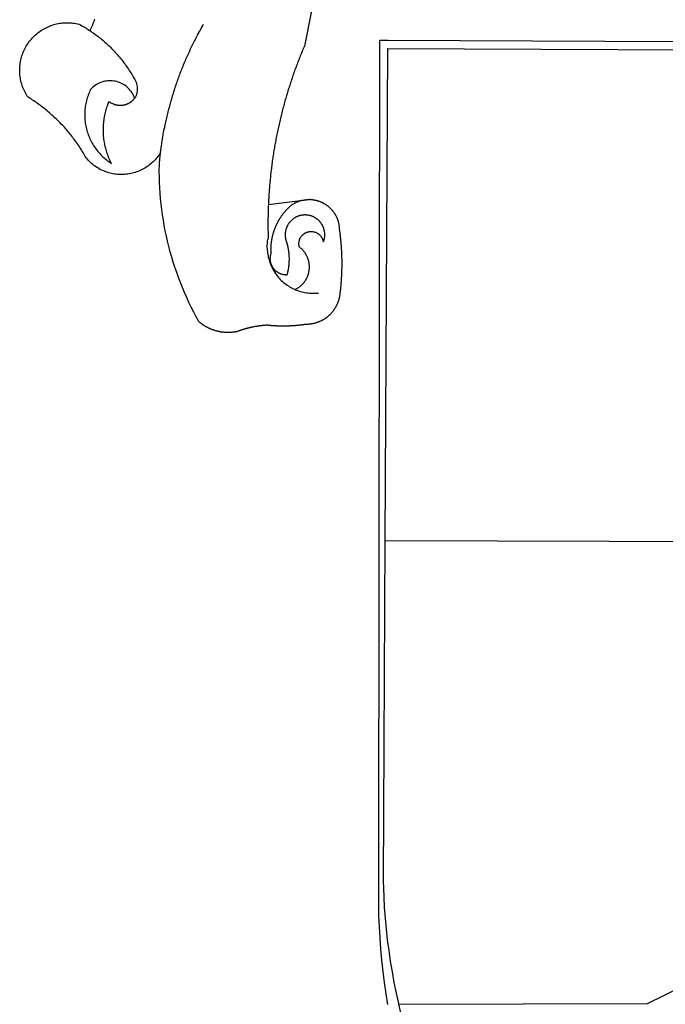
# Model space of a CAD drawing. Units: millimetres. Extents: x 134 to 612, y -291 to 4.
# Drawn here: x 461 to 466, y -233 to -225 of the extents above; entities that cross this region are included whole.
import ezdxf

# ---------------------------------------------------------------- set-up
doc = ezdxf.new("R2010")
doc.units = ezdxf.units.MM
doc.layers.add('BRAZAO', color=7, linetype='Continuous')

# ---------------------------------------------------------------- blocks, each defined once
blk = doc.blocks.new('Logo_Prefeitura')
at = {"layer": 'BRAZAO'}
for points in [[(-498.53, 256.9), (-514.83, 175.19), (-515.26, 174.18), (-515.69, 173.17), (-516.11, 172.15), (-516.53, 171.14), (-516.95, 170.12), (-517.36, 169.1), (-517.78, 168.08), (-518.18, 167.06), (-518.59, 166.04), (-518.99, 165.02), (-519.38, 163.99), (-519.78, 162.96), (-520.17, 161.94), (-520.55, 160.91), (-520.93, 159.88), (-521.31, 158.85), (-521.69, 157.81), (-522.06, 156.78), (-522.43, 155.74), (-522.8, 154.71), (-523.16, 153.67), (-523.52, 152.63), (-523.88, 151.59), (-524.23, 150.55), (-524.58, 149.51), (-524.92, 148.46), (-525.27, 147.42), (-525.6, 146.37), (-525.94, 145.33), (-526.27, 144.28), (-526.6, 143.23), (-526.92, 142.18), (-527.24, 141.13), (-527.56, 140.08), (-527.88, 139.02), (-528.19, 137.97), (-528.49, 136.91), (-528.8, 135.86), (-529.1, 134.8), (-529.39, 133.74), (-529.69, 132.68), (-529.98, 131.62), (-530.26, 130.56), (-530.55, 129.5), (-530.82, 128.44), (-531.1, 127.37), (-531.37, 126.31), (-531.64, 125.24), (-531.91, 124.17), (-532.17, 123.11), (-532.43, 122.04), (-532.68, 120.97), (-532.93, 119.9), (-533.18, 118.83), (-533.42, 117.76), (-533.66, 116.68), (-533.9, 115.61), (-534.13, 114.54), (-534.36, 113.46), (-534.59, 112.38), (-534.81, 111.31), (-535.03, 110.23), (-535.24, 109.15), (-535.46, 108.08), (-535.66, 107), (-535.87, 105.92), (-536.07, 104.83), (-536.27, 103.75), (-536.46, 102.67), (-536.65, 101.59), (-536.84, 100.51), (-537.02, 99.42), (-537.2, 98.34), (-537.38, 97.25), (-537.55, 96.17), (-537.72, 95.08), (-537.88, 93.99), (-538.04, 92.91), (-538.2, 91.82), (-538.36, 90.73), (-538.51, 89.64), (-538.65, 88.55), (-538.8, 87.46), (-538.94, 86.37), (-539.07, 85.28), (-539.21, 84.19), (-539.33, 83.1), (-539.46, 82.01), (-539.58, 80.92), (-539.7, 79.82), (-539.81, 78.73), (-539.93, 77.64), (-540.03, 76.54), (-540.14, 75.45), (-540.24, 74.35), (-540.33, 73.26), (-540.43, 72.16), (-540.52, 71.07), (-540.6, 69.97), (-540.68, 68.88), (-540.76, 67.78), (-540.84, 66.68), (-540.91, 65.59), (-540.97, 64.49), (-541.04, 63.39), (-541.1, 62.29), (-541.15, 61.2), (-541.21, 60.1), (-541.25, 58.91)], [(-672.27, 186.46), (-672.08, 186.89), (-671.63, 187.9), (-671.2, 188.91), (-670.77, 189.92), (-670.35, 190.94), (-669.95, 191.96), (-669.55, 192.98), (-669.16, 194.01), (-668.78, 195.04)], [(-620.45, 96.94), (-621.11, 96.02), (-621.73, 95.12), (-622.38, 94.23), (-623.05, 93.36), (-623.76, 92.52), (-624.49, 91.7), (-625.25, 90.9), (-626.03, 90.13), (-626.84, 89.38), (-627.67, 88.66), (-628.53, 87.97), (-629.4, 87.31), (-630.3, 86.68), (-631.22, 86.07), (-632.16, 85.5), (-633.11, 84.96), (-634.09, 84.45), (-635.08, 83.97), (-636.08, 83.52), (-637.1, 83.11), (-638.13, 82.73), (-639.17, 82.38), (-640.23, 82.07), (-641.29, 81.8), (-642.36, 81.55), (-643.44, 81.35), (-644.53, 81.18), (-645.62, 81.04), (-646.71, 80.94), (-647.81, 80.88), (-648.91, 80.85), (-650.01, 80.85), (-651.11, 80.9), (-652.2, 80.98), (-653.3, 81.09), (-654.38, 81.24), (-655.47, 81.43), (-656.54, 81.65), (-657.61, 81.91), (-658.67, 82.2), (-659.72, 82.53), (-660.76, 82.89), (-661.79, 83.28), (-662.8, 83.71), (-663.8, 84.17), (-664.78, 84.66), (-665.75, 85.18), (-666.69, 85.74), (-667.62, 86.33), (-668.53, 86.94), (-669.42, 87.59), (-670.29, 88.26), (-671.14, 88.97), (-671.96, 89.7), (-672.76, 90.45), (-673.53, 91.23), (-674.27, 92.04), (-675.28, 93.22), (-675.82, 94.18), (-676.36, 95.13), (-676.91, 96.08), (-677.47, 97.03), (-678.04, 97.97), (-678.62, 98.91), (-679.21, 99.83), (-679.8, 100.76), (-680.4, 101.68), (-681.02, 102.59), (-681.64, 103.5), (-682.27, 104.4), (-682.9, 105.29), (-683.55, 106.18), (-684.2, 107.07), (-684.86, 107.94), (-685.54, 108.82), (-686.21, 109.68), (-686.9, 110.54), (-687.59, 111.39), (-688.29, 112.24), (-689, 113.08), (-689.72, 113.91), (-690.45, 114.74), (-691.18, 115.56), (-691.92, 116.37), (-692.66, 117.18), (-693.42, 117.97), (-694.18, 118.77), (-694.95, 119.55), (-695.73, 120.33), (-696.51, 121.1), (-697.3, 121.86), (-698.1, 122.62), (-698.9, 123.37), (-699.72, 124.11), (-700.54, 124.84), (-701.36, 125.57), (-702.19, 126.29), (-703.03, 127), (-703.88, 127.7), (-704.73, 128.4), (-705.58, 129.08), (-706.45, 129.76), (-707.32, 130.43), (-708.2, 131.1), (-709.08, 131.75), (-709.97, 132.4), (-710.86, 133.04), (-711.76, 133.67), (-712.67, 134.29), (-713.58, 134.91), (-714.5, 135.51), (-715.42, 136.11), (-716.35, 136.7), (-717.83, 137.61), (-718.44, 138.52), (-719.02, 139.45), (-719.57, 140.4), (-720.09, 141.37), (-720.58, 142.35), (-721.04, 143.35), (-721.47, 144.37), (-721.87, 145.39), (-722.23, 146.43), (-722.56, 147.48), (-722.86, 148.53), (-723.13, 149.6), (-723.36, 150.67), (-723.55, 151.76), (-723.72, 152.84), (-723.84, 153.93), (-723.94, 155.03), (-724, 156.13), (-724.02, 157.23), (-724.01, 158.33), (-723.97, 159.42), (-723.89, 160.52), (-723.78, 161.61), (-723.63, 162.7), (-723.45, 163.79), (-723.23, 164.86), (-722.98, 165.93), (-722.7, 167), (-722.38, 168.05), (-722.04, 169.09), (-721.65, 170.12), (-721.24, 171.14), (-720.79, 172.15), (-720.32, 173.13), (-719.81, 174.11), (-719.27, 175.07), (-718.7, 176.01), (-718.1, 176.93), (-717.48, 177.83), (-716.82, 178.72), (-716.14, 179.58), (-715.43, 180.42), (-714.7, 181.24), (-713.94, 182.03), (-713.15, 182.8), (-712.34, 183.54), (-711.51, 184.26), (-710.66, 184.95), (-709.78, 185.62), (-708.89, 186.26), (-707.97, 186.86), (-707.04, 187.44), (-706.09, 187.99), (-705.12, 188.51), (-704.13, 189), (-703.13, 189.46), (-702.12, 189.89), (-701.09, 190.28), (-700.06, 190.64), (-699.01, 190.97), (-697.95, 191.27), (-696.88, 191.53), (-695.81, 191.76), (-694.72, 191.95), (-693.64, 192.11), (-692.54, 192.24), (-691.45, 192.33), (-690.35, 192.38), (-689.25, 192.41), (-689.25, 192.41), (-688.15, 192.4), (-687.06, 192.35), (-685.96, 192.27), (-684.87, 192.15), (-683.78, 192), (-682.69, 191.82), (-681.62, 191.6), (-680.26, 191.27), (-679.3, 190.75), (-678.34, 190.21), (-677.39, 189.66), (-676.44, 189.1), (-675.5, 188.53), (-674.56, 187.95), (-673.64, 187.36), (-672.72, 186.76), (-672.27, 186.46)], [(-594.91, 180.21), (-594.85, 180.42), (-594.41, 181.19), (-594.34, 181.39), (-593.91, 182.16), (-593.83, 182.36), (-593.4, 183.13), (-593.32, 183.33), (-592.88, 184.1), (-592.8, 184.3), (-592.37, 185.07), (-592.27, 185.26), (-591.84, 186.04), (-591.74, 186.22), (-591.31, 187), (-591.21, 187.18), (-590.78, 187.96), (-590.67, 188.14), (-590.24, 188.92), (-590.12, 189.1), (-589.7, 189.88), (-589.57, 190.04), (-589.28, 190.87), (-589.14, 191.05)], [(-672.27, 186.46), (-671.8, 186.15), (-670.89, 185.53), (-669.99, 184.9), (-669.1, 184.26), (-668.21, 183.62), (-667.33, 182.96), (-666.46, 182.29), (-665.59, 181.61), (-664.73, 180.93), (-663.88, 180.23), (-663.04, 179.53), (-662.2, 178.81), (-661.37, 178.09), (-660.55, 177.36), (-659.74, 176.62), (-658.94, 175.87), (-658.14, 175.11), (-657.35, 174.34), (-656.57, 173.57), (-655.8, 172.78), (-655.04, 171.99), (-654.29, 171.19), (-653.54, 170.38), (-652.81, 169.57), (-652.08, 168.74), (-651.36, 167.91), (-650.65, 167.07), (-649.95, 166.22), (-649.26, 165.37), (-648.58, 164.51), (-647.91, 163.64), (-647.25, 162.76), (-646.59, 161.88), (-645.95, 160.99), (-645.31, 160.09), (-644.69, 159.18), (-644.08, 158.27), (-643.47, 157.35), (-642.88, 156.43), (-642.29, 155.5), (-641.72, 154.56), (-641.16, 153.62), (-640.6, 152.67), (-639.96, 151.53), (-639.37, 150.6), (-638.86, 149.63), (-638.43, 148.62), (-638.09, 147.58), (-637.83, 146.51), (-637.66, 145.42), (-637.59, 144.33), (-637.6, 143.23), (-637.7, 142.13), (-637.89, 141.05), (-638.17, 139.99), (-638.54, 138.95), (-638.99, 137.95), (-639.53, 136.99)], [(-594.91, 180.21), (-595.47, 179.25), (-595.97, 178.27), (-596.46, 177.29), (-596.95, 176.31), (-597.44, 175.32), (-597.92, 174.33), (-598.4, 173.34), (-598.87, 172.35), (-599.34, 171.36), (-599.8, 170.36), (-600.26, 169.36), (-600.72, 168.36), (-601.17, 167.36), (-601.61, 166.35), (-602.05, 165.35), (-602.49, 164.34), (-602.92, 163.33), (-603.35, 162.31), (-603.77, 161.3), (-604.19, 160.28), (-604.6, 159.26), (-605.01, 158.24), (-605.42, 157.22), (-605.82, 156.2), (-606.21, 155.17), (-606.6, 154.14), (-606.99, 153.11), (-607.37, 152.08), (-607.75, 151.05), (-608.12, 150.02), (-608.48, 148.98), (-608.85, 147.94), (-609.2, 146.9), (-609.56, 145.86), (-609.9, 144.82), (-610.25, 143.78), (-610.59, 142.73), (-610.92, 141.68), (-611.25, 140.63), (-611.57, 139.58), (-611.89, 138.53), (-612.21, 137.48), (-612.52, 136.42), (-612.82, 135.37), (-613.12, 134.31), (-613.42, 133.25), (-613.71, 132.19), (-613.99, 131.13), (-614.27, 130.07), (-614.55, 129), (-614.82, 127.94), (-615.09, 126.87), (-615.35, 125.81), (-615.61, 124.74), (-615.86, 123.67), (-616.11, 122.6), (-616.35, 121.52), (-616.59, 120.45), (-616.82, 119.38), (-617.05, 118.3), (-617.27, 117.22), (-617.49, 116.15), (-617.7, 115.07), (-618.06, 114.01)], [(-459.26, 173.55), (-459.25, 179.6)], [(-459.25, 179.6), (-453.42, 179.57)], [(-453.42, 179.57), (450.15, 175.32), (478.81, 150.74), (483.77, -468.8), (483.37, -477.03), (482.82, -485.26), (482.14, -493.48), (481.3, -501.68), (480.33, -509.86), (479.21, -518.03), (477.95, -526.18), (476.55, -534.3)], [(-459.77, -187.86), (-459.26, 173.55)], [(-455.36, -187.88), (-453.45, 173.52)], [(-453.45, 173.52), (448.49, 169.47), (449.57, -190.75)], [(-639.53, 136.99), (-639.92, 138.01), (-640.38, 139.02), (-640.89, 139.99), (-641.45, 140.93), (-642.07, 141.84), (-642.74, 142.71), (-643.46, 143.54), (-644.23, 144.33), (-645.03, 145.07), (-645.89, 145.77), (-646.77, 146.42), (-647.7, 147.01), (-648.66, 147.55), (-649.64, 148.03), (-650.66, 148.46), (-651.69, 148.83), (-652.75, 149.14), (-653.82, 149.38), (-654.9, 149.57), (-655.99, 149.69), (-657.09, 149.75), (-657.09, 149.75), (-658.19, 149.75), (-659.29, 149.68), (-660.38, 149.55), (-661.46, 149.36), (-662.53, 149.1), (-663.58, 148.79), (-664.62, 148.42), (-665.63, 147.98), (-666.61, 147.49), (-667.56, 146.95), (-668.48, 146.35), (-669.37, 145.69), (-670.21, 144.99), (-671.02, 144.24), (-671.92, 143.29), (-672.39, 142.3), (-672.84, 141.3), (-673.25, 140.28), (-673.65, 139.25), (-674.01, 138.22), (-674.35, 137.17), (-674.66, 136.12), (-674.94, 135.05), (-675.2, 133.98), (-675.43, 132.91), (-675.63, 131.83), (-675.8, 130.74), (-675.94, 129.65), (-676.05, 128.56), (-676.14, 127.46), (-676.2, 126.37), (-676.23, 125.27), (-676.23, 124.17), (-676.2, 123.07), (-676.14, 121.97), (-676.05, 120.88), (-675.94, 119.78), (-675.8, 118.69), (-675.63, 117.61), (-675.43, 116.53), (-675.2, 115.45), (-674.95, 114.38), (-674.66, 113.32), (-674.35, 112.26), (-674.01, 111.22), (-673.65, 110.18), (-673.26, 109.16), (-672.84, 108.14), (-672.39, 107.13), (-671.92, 106.14), (-671.43, 105.16), (-670.9, 104.19), (-670.36, 103.24), (-669.79, 102.3), (-669.19, 101.38), (-668.57, 100.47), (-667.93, 99.58), (-667.26, 98.7), (-666.57, 97.85), (-665.86, 97.01), (-665.13, 96.19), (-664.38, 95.39), (-663.6, 94.61), (-662.81, 93.85), (-661.99, 93.11), (-661.16, 92.39), (-660.31, 91.7), (-659.44, 91.02), (-658.56, 90.37), (-657.65, 89.75), (-656.54, 89.02), (-657.03, 90), (-657.5, 90.99), (-657.95, 91.99), (-658.39, 93), (-658.8, 94.02), (-659.19, 95.05), (-659.56, 96.08), (-659.9, 97.13), (-660.23, 98.18), (-660.54, 99.23), (-660.82, 100.29), (-661.09, 101.36), (-661.33, 102.43), (-661.55, 103.51), (-661.74, 104.59), (-661.92, 105.68), (-662.07, 106.77), (-662.2, 107.86), (-662.31, 108.95), (-662.4, 110.05), (-662.46, 111.14), (-662.51, 112.24), (-662.53, 113.34), (-662.52, 114.44), (-662.5, 115.54), (-662.45, 116.64), (-662.38, 117.73), (-662.29, 118.83), (-662.18, 119.92), (-662.04, 121.01), (-661.88, 122.1), (-661.7, 123.19), (-661.5, 124.27), (-661.28, 125.34), (-661.03, 126.41), (-660.77, 127.48), (-660.48, 128.54), (-660.17, 129.59), (-659.84, 130.64), (-659.48, 131.68), (-659.11, 132.72), (-658.43, 134.44), (-658.43, 134.44), (-657.48, 133.9), (-656.49, 133.41), (-655.48, 132.98)], [(-655.48, 132.98), (-655.32, 132.83), (-655.11, 132.74), (-654.89, 132.66), (-654.67, 132.57), (-654.46, 132.49), (-654.24, 132.42), (-654.02, 132.35), (-653.8, 132.28), (-653.57, 132.22), (-653.35, 132.16), (-653.12, 132.1), (-652.9, 132.05), (-652.67, 132), (-652.45, 131.96), (-652.22, 131.92), (-651.99, 131.88), (-651.76, 131.85), (-651.53, 131.82), (-651.3, 131.8), (-651.07, 131.78), (-650.84, 131.76), (-650.61, 131.75), (-650.37, 131.74), (-650.14, 131.74), (-649.91, 131.74), (-649.68, 131.74), (-649.45, 131.75), (-649.22, 131.76), (-648.99, 131.78), (-648.76, 131.8), (-648.53, 131.83), (-648.3, 131.86), (-648.07, 131.89), (-647.84, 131.92), (-647.61, 131.97), (-647.38, 132.01), (-647.16, 132.06), (-646.93, 132.11), (-646.71, 132.17), (-646.48, 132.23), (-646.26, 132.29), (-646.04, 132.36), (-645.82, 132.43), (-645.6, 132.51), (-645.38, 132.59), (-645.17, 132.67), (-644.95, 132.76), (-644.74, 132.85), (-644.53, 132.94), (-644.32, 133.04), (-644.11, 133.14), (-643.9, 133.25), (-643.7, 133.36), (-643.5, 133.47), (-643.3, 133.58), (-643.1, 133.7), (-642.9, 133.83), (-642.71, 133.95), (-642.52, 134.08), (-642.33, 134.22), (-642.14, 134.35), (-641.95, 134.49), (-641.77, 134.64), (-641.59, 134.78), (-641.42, 134.93), (-641.24, 135.08), (-641.07, 135.24), (-640.9, 135.4), (-640.73, 135.56), (-640.57, 135.72), (-640.41, 135.89), (-640.25, 136.06), (-640.1, 136.23), (-639.95, 136.41), (-639.8, 136.58), (-639.53, 136.99)], [(-620.45, 96.94), (-620.23, 98.78), (-620.1, 99.88), (-619.97, 100.97), (-619.84, 102.06), (-619.82, 102.29), (-619.61, 103.13), (-619.46, 104.22), (-619.3, 105.31), (-619.15, 106.4), (-618.99, 107.49), (-618.84, 108.57), (-618.68, 109.66), (-618.53, 110.75), (-618.37, 111.84), (-618.21, 112.92), (-618.06, 114.01)], [(-576.17, -34.79), (-576.51, -34.73), (-576.85, -34.67), (-577.18, -34.61), (-577.52, -34.54), (-577.85, -34.47), (-578.18, -34.4), (-578.51, -34.32), (-578.85, -34.24), (-579.18, -34.15), (-579.51, -34.07), (-579.83, -33.97), (-580.16, -33.88), (-580.49, -33.78), (-580.81, -33.68), (-581.14, -33.57), (-581.46, -33.47), (-581.78, -33.35), (-582.1, -33.24), (-582.42, -33.12), (-582.74, -33), (-583.06, -32.87), (-583.38, -32.75), (-583.69, -32.61), (-584, -32.48), (-584.31, -32.34), (-584.63, -32.2), (-584.93, -32.05), (-585.24, -31.91), (-585.55, -31.76), (-585.85, -31.6), (-586.15, -31.44), (-586.45, -31.28), (-586.75, -31.12), (-587.05, -30.95), (-587.35, -30.78), (-587.64, -30.61), (-587.93, -30.43), (-588.22, -30.25), (-588.51, -30.07), (-588.8, -29.89), (-589.08, -29.7), (-589.36, -29.51), (-589.64, -29.31), (-589.92, -29.12), (-590.2, -28.92), (-590.47, -28.71), (-590.74, -28.51), (-591.01, -28.3), (-591.28, -28.09), (-591.55, -27.87), (-591.81, -27.66), (-592.07, -27.44), (-592.34, -27.2), (-594.25, -23.72), (-596.11, -20.21), (-597.89, -16.67), (-599.62, -13.09), (-601.29, -9.49), (-602.89, -5.86), (-604.43, -2.2), (-605.9, 1.49), (-607.31, 5.2), (-608.65, 8.94), (-609.93, 12.69), (-611.15, 16.47), (-612.29, 20.27), (-613.37, 24.09), (-614.39, 27.93), (-615.33, 31.79), (-616.21, 35.66), (-617.02, 39.55), (-617.77, 43.44), (-618.44, 47.36), (-619.05, 51.28), (-619.58, 55.21), (-620.05, 59.16), (-620.45, 63.1), (-620.79, 67.06), (-621.05, 71.02), (-621.24, 74.99), (-621.36, 78.95), (-621.42, 82.92), (-621.36, 89.33), (-620.45, 96.94)], [(-541.25, 58.91), (-541.3, 57.9), (-541.34, 56.8), (-541.38, 55.71), (-541.42, 54.61), (-541.45, 53.51), (-541.48, 52.41), (-541.5, 51.31), (-541.52, 50.21), (-541.54, 49.11), (-541.55, 48.01), (-541.56, 46.91), (-541.56, 45.82), (-541.57, 44.72), (-541.56, 43.62), (-541.56, 42.52), (-541.55, 41.42), (-541.54, 40.32), (-541.52, 39.22), (-541.5, 38.12), (-541.48, 37.02), (-541.45, 35.92), (-541.4, 34.26), (-541.61, 33.18)], [(-541.25, 58.91), (-517.64, 61.82)], [(-500.77, 31.37), (-500.65, 31.69), (-500.54, 32.01), (-500.43, 32.34), (-500.34, 32.66), (-500.25, 32.99), (-500.17, 33.33), (-500.1, 33.66), (-500.03, 33.99), (-499.97, 34.33), (-499.92, 34.67), (-499.88, 35.01), (-499.85, 35.34), (-499.82, 35.68), (-499.81, 36.02), (-499.8, 36.37), (-499.8, 36.71), (-499.8, 37.05), (-499.82, 37.39), (-499.84, 37.73), (-499.87, 38.07), (-499.91, 38.41), (-499.96, 38.74), (-500.01, 39.08), (-500.07, 39.42), (-500.14, 39.75), (-500.22, 40.08), (-500.31, 40.41), (-500.4, 40.74), (-500.5, 41.07), (-500.61, 41.39), (-500.72, 41.71), (-500.85, 42.03), (-500.98, 42.34), (-501.12, 42.65), (-501.26, 42.96), (-501.41, 43.27), (-501.57, 43.57), (-501.74, 43.87), (-501.92, 44.16), (-502.1, 44.45), (-502.28, 44.73), (-502.48, 45.01), (-502.68, 45.29), (-502.88, 45.56), (-503.1, 45.83), (-503.32, 46.09), (-503.54, 46.34), (-503.77, 46.59), (-504.01, 46.84), (-504.25, 47.08), (-504.5, 47.31), (-504.75, 47.54), (-505.01, 47.76), (-505.28, 47.98), (-505.55, 48.19), (-505.82, 48.39), (-506.1, 48.59), (-506.38, 48.78), (-506.67, 48.96), (-506.96, 49.14), (-507.26, 49.31), (-507.56, 49.47), (-507.86, 49.62), (-508.17, 49.77), (-508.48, 49.91), (-508.79, 50.05), (-509.11, 50.17), (-509.43, 50.29), (-509.75, 50.41), (-510.07, 50.51), (-510.4, 50.61), (-510.73, 50.69), (-511.06, 50.78), (-511.39, 50.85), (-511.73, 50.91), (-512.06, 50.97), (-512.4, 51.02), (-512.74, 51.06), (-513.08, 51.1), (-513.42, 51.12), (-513.76, 51.14), (-514.1, 51.15), (-514.44, 51.15), (-514.44, 51.15), (-514.78, 51.15), (-515.12, 51.13), (-515.46, 51.11), (-515.8, 51.08), (-516.14, 51.04), (-516.48, 51), (-516.82, 50.94), (-517.15, 50.88), (-517.49, 50.81), (-517.82, 50.74), (-518.15, 50.65), (-518.48, 50.56), (-518.8, 50.46), (-519.13, 50.35), (-519.45, 50.23), (-519.76, 50.11), (-520.08, 49.98), (-520.39, 49.84), (-520.7, 49.7), (-521, 49.54), (-521.31, 49.39), (-521.6, 49.22), (-521.9, 49.05), (-522.19, 48.87), (-522.47, 48.68), (-522.75, 48.49), (-523.03, 48.29), (-523.3, 48.08), (-523.57, 47.87), (-523.83, 47.65), (-524.08, 47.42), (-524.34, 47.19), (-524.58, 46.96), (-524.82, 46.71), (-525.05, 46.47), (-525.28, 46.21), (-525.51, 45.95), (-525.72, 45.69), (-525.93, 45.42), (-526.14, 45.15), (-526.33, 44.87), (-526.52, 44.59), (-526.71, 44.3), (-526.88, 44.01), (-527.05, 43.71), (-527.22, 43.41), (-527.37, 43.11), (-527.52, 42.8), (-527.66, 42.49), (-527.8, 42.18), (-527.93, 41.86), (-528.04, 41.54), (-528.16, 41.22), (-528.26, 40.9), (-528.36, 40.57), (-528.45, 40.24), (-528.53, 39.91), (-528.6, 39.58), (-528.67, 39.24), (-528.73, 38.91), (-528.78, 38.57), (-528.82, 38.23), (-528.85, 37.89), (-528.88, 37.55), (-528.9, 37.21), (-528.91, 36.87), (-528.91, 36.53), (-528.91, 36.19), (-528.89, 35.85), (-528.87, 35.51), (-528.84, 35.17), (-528.8, 34.83), (-528.76, 34.49), (-528.71, 34.16), (-528.65, 33.82), (-528.58, 33.49), (-528.5, 33.15), (-528.41, 32.82), (-528.32, 32.5), (-528.24, 32.24), (-528.14, 31.91), (-528.03, 31.59), (-527.93, 31.26), (-527.84, 30.94), (-527.74, 30.61), (-527.65, 30.28), (-527.56, 29.95), (-527.47, 29.62), (-527.39, 29.29), (-527.3, 28.96), (-527.22, 28.63), (-527.15, 28.3), (-527.07, 27.96), (-527, 27.63), (-526.93, 27.3), (-526.86, 26.96), (-526.8, 26.63), (-526.74, 26.29), (-526.68, 25.96), (-526.62, 25.62), (-526.57, 25.28), (-526.52, 24.95), (-526.47, 24.61), (-526.43, 24.27), (-526.38, 23.93), (-526.34, 23.59), (-526.31, 23.25), (-526.27, 22.92), (-526.24, 22.58), (-526.21, 22.24), (-526.18, 21.9), (-526.16, 21.56), (-526.14, 21.22), (-526.12, 20.88), (-526.11, 20.54), (-526.09, 20.19), (-526.08, 19.85), (-526.07, 19.51), (-526.07, 19.17), (-526.07, 18.83), (-526.07, 18.49), (-526.07, 18.15), (-526.08, 17.81), (-526.08, 17.47), (-526.1, 17.13), (-526.11, 16.79), (-526.13, 16.44), (-526.14, 16.1), (-526.17, 15.77), (-526.19, 15.42), (-526.22, 15.08), (-526.25, 14.75), (-526.28, 14.41), (-526.32, 14.07), (-526.35, 13.73), (-526.4, 13.39), (-526.44, 13.05), (-526.48, 12.71), (-526.53, 12.38), (-526.58, 12.04), (-526.64, 11.7), (-526.69, 11.37), (-526.75, 11.03), (-526.82, 10.69), (-526.88, 10.36), (-526.95, 10.03), (-527.02, 9.69), (-527.09, 9.36), (-527.17, 9.03), (-527.24, 8.69), (-527.32, 8.36), (-527.41, 8.03), (-527.49, 7.7), (-527.58, 7.37), (-527.67, 7.04), (-528.01, 7.04), (-528.36, 7.05), (-528.7, 7.07), (-529.04, 7.1), (-529.37, 7.13), (-529.71, 7.18), (-530.05, 7.24), (-530.38, 7.31), (-530.71, 7.39), (-531.21, 7.52), (-531.53, 7.62), (-531.86, 7.73), (-532.18, 7.85), (-532.49, 7.98), (-532.8, 8.11), (-533.11, 8.26), (-533.42, 8.41), (-533.72, 8.57), (-534.01, 8.75), (-534.3, 8.92), (-534.59, 9.11), (-534.86, 9.31), (-535.14, 9.51), (-535.41, 9.72), (-535.67, 9.94), (-535.92, 10.17), (-536.17, 10.4), (-536.41, 10.64), (-536.65, 10.89), (-536.88, 11.14), (-537.1, 11.4), (-537.31, 11.67), (-537.51, 11.94), (-537.71, 12.22), (-537.9, 12.5), (-538.08, 12.79), (-538.26, 13.09), (-538.42, 13.38), (-538.58, 13.69), (-538.72, 13.99), (-538.86, 14.31), (-538.99, 14.62), (-539.11, 14.94), (-539.23, 15.26), (-539.33, 15.59), (-539.42, 15.92), (-539.5, 16.25), (-539.58, 16.58), (-539.64, 16.91), (-539.7, 17.25), (-539.74, 17.59), (-539.78, 17.93), (-539.81, 18.27), (-539.82, 18.61), (-539.83, 18.95), (-539.83, 19.29), (-539.82, 19.63), (-539.79, 19.97), (-539.76, 20.31), (-539.72, 20.65), (-539.67, 20.98), (-539.61, 21.32), (-539.54, 21.65), (-539.46, 21.99), (-539.37, 22.31), (-539.23, 22.78), (-539.25, 23.12), (-539.27, 23.46), (-539.28, 23.8), (-539.3, 24.14), (-539.31, 24.48), (-539.32, 24.82), (-539.32, 25.16), (-539.33, 25.51), (-539.33, 25.85), (-539.32, 26.19), (-539.32, 26.53), (-539.31, 26.87), (-539.3, 27.21), (-539.29, 27.55), (-539.27, 27.89), (-539.25, 28.23), (-539.23, 28.57), (-539.21, 28.91), (-539.18, 29.25), (-539.15, 29.59), (-539.12, 29.93), (-539.09, 30.27), (-539.05, 30.61), (-539.01, 30.95), (-538.97, 31.29), (-538.92, 31.62), (-538.87, 31.96), (-538.82, 32.3), (-538.77, 32.64), (-538.71, 32.97), (-538.65, 33.31), (-538.59, 33.64), (-538.53, 33.98), (-538.46, 34.31), (-538.39, 34.65), (-538.32, 34.98), (-538.25, 35.31), (-538.17, 35.64), (-538.09, 35.98), (-538.01, 36.31), (-537.92, 36.64), (-537.83, 36.97), (-537.75, 37.3), (-537.65, 37.62), (-537.56, 37.95), (-537.46, 38.28), (-537.36, 38.6), (-537.26, 38.93), (-537.15, 39.25), (-537.04, 39.58), (-536.93, 39.9), (-536.82, 40.22), (-536.7, 40.54), (-536.58, 40.86), (-536.46, 41.18), (-536.34, 41.5), (-536.21, 41.81), (-536.09, 42.13), (-535.95, 42.44), (-535.82, 42.76), (-535.69, 43.07), (-535.55, 43.38), (-535.41, 43.69), (-535.26, 44), (-535.12, 44.31), (-534.97, 44.62), (-534.82, 44.92), (-534.67, 45.23), (-534.51, 45.53), (-534.35, 45.83), (-534.19, 46.14), (-534.03, 46.43), (-533.87, 46.73), (-533.7, 47.03), (-533.53, 47.33), (-533.36, 47.62), (-533.18, 47.91), (-533.01, 48.21), (-532.83, 48.5), (-532.65, 48.78), (-532.46, 49.07), (-532.28, 49.36), (-532.09, 49.64), (-531.9, 49.93), (-531.71, 50.21), (-531.51, 50.49), (-531.32, 50.77), (-531.12, 51.04), (-530.92, 51.32), (-530.71, 51.59), (-530.51, 51.86), (-530.3, 52.13), (-530.09, 52.4), (-529.88, 52.67), (-529.66, 52.94), (-529.45, 53.2), (-529.23, 53.46), (-529.01, 53.72), (-528.79, 53.98), (-528.56, 54.24), (-528.34, 54.49), (-528.11, 54.75), (-527.88, 55), (-527.65, 55.25), (-527.41, 55.49), (-527.18, 55.74), (-526.94, 55.99), (-526.7, 56.23), (-526.46, 56.47), (-526.21, 56.71), (-525.97, 56.94), (-525.72, 57.18), (-525.47, 57.41), (-525.22, 57.64), (-524.97, 57.87), (-524.61, 58.19), (-524.33, 58.39), (-524.05, 58.59), (-523.77, 58.78), (-523.49, 58.96), (-523.2, 59.15), (-522.91, 59.33), (-522.61, 59.5), (-522.32, 59.67), (-522.02, 59.84), (-521.72, 60), (-521.42, 60.15), (-521.11, 60.31), (-520.8, 60.45), (-520.49, 60.6), (-520.18, 60.73), (-519.87, 60.86), (-519.55, 60.99), (-519.23, 61.12), (-518.91, 61.23), (-518.59, 61.35), (-518.27, 61.45), (-517.94, 61.56), (-517.64, 61.82)], [(-517.64, 61.82), (-517.3, 61.86), (-516.97, 61.9), (-516.63, 61.94), (-516.3, 61.98), (-515.96, 62.03), (-515.62, 62.07), (-515.28, 62.11), (-514.95, 62.15), (-514.61, 62.19), (-514.27, 62.23), (-513.93, 62.28), (-513.59, 62.32), (-513.25, 62.36), (-512.92, 62.4), (-512.58, 62.44), (-512.24, 62.48), (-511.9, 62.53), (-511.57, 62.57), (-511.23, 62.61), (-510.9, 62.65), (-510.56, 62.69)], [(-510.56, 62.69), (-510.2, 62.52), (-509.86, 62.5), (-509.52, 62.47), (-509.18, 62.44), (-508.84, 62.4), (-508.5, 62.36), (-508.17, 62.31), (-507.83, 62.26), (-507.49, 62.2), (-507.16, 62.14), (-506.82, 62.07), (-506.49, 62), (-506.16, 61.92), (-505.83, 61.84), (-505.5, 61.75), (-505.17, 61.66), (-504.84, 61.56), (-504.52, 61.46), (-504.2, 61.35), (-503.87, 61.24), (-503.55, 61.12), (-503.24, 61), (-502.92, 60.87), (-502.6, 60.74), (-502.29, 60.6), (-501.98, 60.46), (-501.67, 60.32), (-501.37, 60.16), (-501.07, 60.01), (-500.77, 59.85), (-500.47, 59.68), (-500.17, 59.51), (-499.88, 59.34)], [(-499.88, 59.34), (-499.59, 59.16), (-499.3, 58.98), (-499.02, 58.79), (-498.73, 58.6), (-498.45, 58.4), (-498.18, 58.2), (-497.91, 58), (-497.64, 57.79), (-497.37, 57.57), (-497.11, 57.36), (-496.85, 57.14), (-496.59, 56.91), (-496.34, 56.68), (-496.09, 56.45), (-495.84, 56.21), (-495.6, 55.97), (-495.36, 55.73), (-495.13, 55.48), (-494.9, 55.23), (-494.67, 54.98), (-494.45, 54.72), (-494.23, 54.46), (-494.01, 54.19), (-493.8, 53.92), (-493.6, 53.65), (-493.39, 53.38), (-493.2, 53.1), (-493, 52.82), (-492.81, 52.54), (-492.63, 52.25), (-492.45, 51.96), (-492.27, 51.67), (-492.1, 51.38), (-491.93, 51.08), (-491.77, 50.78), (-491.61, 50.48), (-491.46, 50.17), (-491.31, 49.87), (-491.16, 49.56), (-491.02, 49.25), (-490.89, 48.93), (-490.76, 48.62), (-490.63, 48.3), (-490.51, 47.98), (-490.4, 47.66), (-490.29, 47.34), (-490.18, 47.01), (-490.08, 46.69), (-489.99, 46.36), (-489.9, 46.03), (-489.81, 45.7), (-489.73, 45.37), (-489.66, 45.04), (-489.59, 44.7), (-489.52, 44.37), (-489.46, 44.03), (-489.41, 43.7), (-489.36, 43.36), (-489.32, 43.02), (-489.28, 42.68), (-489.24, 42.34), (-489.22, 42), (-489.19, 41.66), (-489.17, 41.32), (-489.16, 40.98), (-489.13, 40.64), (-489.08, 40.3), (-489.04, 39.97), (-488.99, 39.63), (-488.95, 39.29), (-488.9, 38.95), (-488.86, 38.62), (-488.81, 38.28), (-488.77, 37.94), (-488.73, 37.6), (-488.69, 37.26), (-488.64, 36.92), (-488.6, 36.58), (-488.56, 36.25), (-488.53, 35.91), (-488.49, 35.57), (-488.45, 35.23), (-488.41, 34.89), (-488.38, 34.55), (-488.34, 34.21), (-488.3, 33.87), (-488.27, 33.54), (-488.24, 33.2), (-488.2, 32.86), (-488.17, 32.52), (-488.14, 32.18), (-488.11, 31.84), (-488.07, 31.5), (-488.04, 31.16), (-488.01, 30.82), (-487.99, 30.48), (-487.96, 30.14), (-487.93, 29.8), (-487.9, 29.46), (-487.88, 29.12), (-487.85, 28.78), (-487.83, 28.44), (-487.8, 28.1), (-487.78, 27.76), (-487.75, 27.42), (-487.73, 27.08), (-487.71, 26.74), (-487.69, 26.4), (-487.67, 26.06), (-487.65, 25.72), (-487.63, 25.38), (-487.61, 25.04), (-487.59, 24.7), (-487.58, 24.36), (-487.56, 24.02), (-487.54, 23.68), (-487.53, 23.33), (-487.51, 22.99), (-487.5, 22.65), (-487.49, 22.31), (-487.47, 21.97), (-487.46, 21.63), (-487.45, 21.29), (-487.44, 20.95), (-487.43, 20.61), (-487.42, 20.27), (-487.41, 19.93), (-487.4, 19.59), (-487.39, 19.25), (-487.39, 18.9), (-487.38, 18.56), (-487.38, 18.22), (-487.37, 17.88), (-487.37, 17.54), (-487.36, 17.2), (-487.36, 16.86), (-487.36, 16.52), (-487.35, 16.18), (-487.35, 15.84), (-487.35, 15.5), (-487.35, 15.15), (-487.35, 14.81), (-487.36, 14.47), (-487.36, 14.13), (-487.36, 13.79), (-487.36, 13.45), (-487.37, 13.11), (-487.37, 12.77), (-487.38, 12.43), (-487.38, 12.09), (-487.39, 11.74), (-487.4, 11.4), (-487.41, 11.06), (-487.41, 10.72), (-487.42, 10.38), (-487.43, 10.04), (-487.44, 9.7), (-487.46, 9.36), (-487.47, 9.02), (-487.48, 8.68), (-487.49, 8.34), (-487.51, 8), (-487.52, 7.66), (-487.54, 7.31), (-487.55, 6.97), (-487.57, 6.63), (-487.58, 6.29), (-487.6, 5.95), (-487.62, 5.61), (-487.64, 5.27), (-487.66, 4.93), (-487.68, 4.59), (-487.7, 4.25), (-487.72, 3.91), (-487.74, 3.57), (-487.77, 3.23), (-487.79, 2.89), (-487.81, 2.55), (-487.84, 2.21), (-487.86, 1.87), (-487.89, 1.53), (-487.92, 1.19), (-487.94, 0.85), (-487.97, 0.51), (-488, 0.17), (-488.03, -0.17), (-488.06, -0.51), (-488.09, -0.85), (-488.12, -1.19), (-488.15, -1.53), (-488.19, -1.87), (-488.22, -2.21), (-488.25, -2.55), (-488.29, -2.88), (-488.32, -3.22), (-488.36, -3.56), (-488.39, -3.9), (-488.43, -4.24), (-488.47, -4.58), (-488.51, -4.92), (-488.54, -5.26), (-488.58, -5.6), (-488.62, -5.93), (-488.67, -6.27), (-488.71, -6.61), (-488.75, -6.95), (-488.79, -7.29), (-488.84, -7.63), (-488.88, -7.96), (-488.92, -8.24), (-488.97, -8.57), (-489.03, -8.91), (-489.1, -9.24), (-489.17, -9.58), (-489.24, -9.91), (-489.32, -10.24), (-489.41, -10.57), (-489.5, -10.9), (-489.59, -11.23), (-489.69, -11.56), (-489.79, -11.88), (-489.89, -12.2), (-490, -12.53), (-490.12, -12.85), (-490.24, -13.17), (-490.36, -13.49), (-490.49, -13.8), (-490.62, -14.12), (-490.76, -14.43), (-490.9, -14.74), (-491.04, -15.05), (-491.19, -15.35), (-491.35, -15.66), (-491.5, -15.96), (-491.67, -16.26), (-491.83, -16.56), (-492, -16.85), (-492.18, -17.15), (-492.35, -17.44), (-492.54, -17.73), (-492.72, -18.01), (-492.91, -18.3), (-493.1, -18.58), (-493.3, -18.86), (-493.5, -19.13), (-493.71, -19.4), (-493.92, -19.67), (-494.13, -19.94), (-494.34, -20.2)], [(-521.72, -3.58), (-521.32, -3.44), (-521.01, -3.29), (-520.71, -3.13), (-520.41, -2.97), (-520.12, -2.8), (-519.83, -2.62), (-519.54, -2.44), (-519.25, -2.25), (-518.97, -2.06), (-518.69, -1.87), (-518.42, -1.66), (-518.15, -1.46), (-517.88, -1.24), (-517.62, -1.03), (-517.36, -0.81), (-517.1, -0.58), (-516.85, -0.35), (-516.61, -0.11), (-516.36, 0.13), (-516.13, 0.37), (-515.89, 0.62), (-515.67, 0.88), (-515.44, 1.13), (-515.23, 1.4), (-515.01, 1.66), (-514.8, 1.93), (-514.6, 2.21), (-514.4, 2.48), (-514.21, 2.77), (-514.02, 3.05), (-513.84, 3.34), (-513.66, 3.63), (-513.49, 3.93), (-513.33, 4.22), (-513.17, 4.52), (-513.01, 4.83), (-512.86, 5.13), (-512.72, 5.44), (-512.58, 5.76), (-512.45, 6.07), (-512.33, 6.39), (-512.21, 6.71), (-512.09, 7.03), (-511.99, 7.35), (-511.89, 7.68), (-511.79, 8.01), (-511.7, 8.33), (-511.62, 8.66), (-511.54, 9), (-511.47, 9.33), (-511.41, 9.67), (-511.35, 10), (-511.3, 10.34), (-511.25, 10.68), (-511.21, 11.02), (-511.18, 11.36), (-511.15, 11.7), (-511.13, 12.04), (-511.12, 12.38), (-511.11, 12.72), (-511.11, 13.06), (-511.12, 13.4), (-511.13, 13.74), (-511.14, 14.08), (-511.17, 14.42), (-511.2, 14.76), (-511.24, 15.1), (-511.28, 15.44), (-511.33, 15.77), (-511.39, 16.11), (-511.45, 16.45), (-511.52, 16.78), (-511.59, 17.11), (-511.67, 17.44), (-511.76, 17.77), (-511.85, 18.1), (-511.95, 18.43), (-512.06, 18.75), (-512.17, 19.07), (-512.29, 19.39), (-512.41, 19.71), (-512.54, 20.03), (-512.68, 20.34), (-512.82, 20.65), (-512.97, 20.96), (-513.12, 21.26), (-513.28, 21.56), (-513.44, 21.86), (-513.61, 22.16), (-513.78, 22.45), (-513.96, 22.74), (-514.15, 23.03), (-514.34, 23.31), (-514.54, 23.59), (-514.74, 23.86), (-514.95, 24.13), (-515.16, 24.4), (-515.37, 24.67), (-515.6, 24.92), (-515.82, 25.18), (-516.05, 25.43), (-516.29, 25.68), (-516.53, 25.92), (-516.77, 26.16), (-517.02, 26.39), (-517.28, 26.62), (-517.53, 26.84), (-517.8, 27.06), (-518.06, 27.27), (-518.33, 27.48), (-518.53, 27.76), (-518.61, 28.09), (-518.67, 28.42), (-518.73, 28.76), (-518.77, 29.1), (-518.8, 29.44), (-518.82, 29.78), (-518.82, 30.12), (-518.81, 30.46), (-518.79, 30.8), (-518.75, 31.14), (-518.7, 31.48), (-518.64, 31.81), (-518.57, 32.14), (-518.48, 32.47), (-518.38, 32.8), (-518.27, 33.12), (-518.15, 33.44), (-518.02, 33.75), (-517.87, 34.06), (-517.71, 34.36), (-517.54, 34.66), (-517.36, 34.95), (-517.17, 35.23), (-516.97, 35.51), (-516.75, 35.77), (-516.53, 36.03), (-516.3, 36.28), (-516.06, 36.52), (-515.81, 36.75), (-515.55, 36.98), (-515.28, 37.19), (-515.01, 37.39), (-514.72, 37.58), (-514.43, 37.76), (-514.14, 37.93), (-513.84, 38.09), (-513.53, 38.23), (-513.22, 38.37), (-512.9, 38.49), (-512.57, 38.6), (-512.25, 38.7), (-511.92, 38.78), (-511.58, 38.86), (-511.25, 38.92), (-510.91, 38.97), (-510.57, 39), (-510.23, 39.02), (-509.89, 39.03), (-509.89, 39.03), (-509.55, 39.03), (-509.21, 39.01), (-508.87, 38.98), (-508.53, 38.94), (-508.2, 38.88), (-507.86, 38.81), (-507.53, 38.73), (-507.2, 38.64), (-506.88, 38.53), (-506.56, 38.42), (-506.24, 38.29), (-505.93, 38.14), (-505.63, 37.99), (-505.33, 37.83), (-505.04, 37.65), (-504.75, 37.46), (-504.48, 37.27), (-504.21, 37.06), (-503.94, 36.84), (-503.69, 36.61)], [(-503.69, 36.61), (-503.45, 36.37), (-503.21, 36.13), (-502.98, 35.87), (-502.77, 35.61), (-502.56, 35.34), (-502.37, 35.06), (-502.18, 34.77), (-502.01, 34.48), (-501.84, 34.18), (-501.69, 33.87), (-501.55, 33.56), (-501.43, 33.25), (-501.31, 32.92), (-501.21, 32.6), (-501.12, 32.27), (-501.04, 31.94), (-500.97, 31.61), (-500.77, 31.37)], [(-542.27, 27.75), (-542.08, 28.82), (-542.01, 29.91), (-541.91, 31.01), (-541.78, 32.1), (-541.61, 33.18)], [(-542.27, 27.75), (-542.09, 26.62), (-542.05, 25.52), (-541.97, 24.42), (-541.85, 23.33), (-541.7, 22.24), (-541.52, 21.16), (-541.3, 20.08), (-541.04, 19.01), (-540.75, 17.95), (-540.42, 16.9), (-540.06, 15.86), (-539.67, 14.84), (-539.24, 13.82), (-538.79, 12.83), (-538.29, 11.84), (-537.77, 10.88), (-537.22, 9.93), (-536.63, 9), (-536.02, 8.08), (-535.37, 7.19), (-534.7, 6.33), (-534, 5.48), (-533.27, 4.65), (-532.52, 3.86), (-531.74, 3.08), (-530.93, 2.33), (-530.1, 1.61), (-529.25, 0.91), (-528.38, 0.25), (-527.48, -0.39), (-526.57, -1), (-525.63, -1.58), (-524.68, -2.12), (-523.71, -2.64), (-522.73, -3.13), (-521.72, -3.58)], [(-521.72, -3.58), (-520.71, -4), (-519.68, -4.38), (-518.64, -4.74), (-517.58, -5.05), (-516.52, -5.34), (-515.45, -5.59), (-514.37, -5.8), (-513.29, -5.98), (-512.2, -6.12), (-511.11, -6.23), (-510.01, -6.3), (-508.91, -6.34), (-507.81, -6.34), (-506.71, -6.31), (-505.62, -6.24), (-505.62, -6.24), (-504.49, -6.31)], [(-494.34, -20.2), (-494.67, -20.6), (-494.9, -20.85), (-495.13, -21.11), (-495.36, -21.36), (-495.59, -21.6), (-495.83, -21.85), (-496.07, -22.09), (-496.32, -22.32), (-496.56, -22.56), (-496.82, -22.79), (-497.07, -23.02), (-497.33, -23.24), (-497.59, -23.46), (-497.85, -23.68), (-498.12, -23.89), (-498.39, -24.1), (-498.66, -24.3), (-498.93, -24.51), (-499.21, -24.7), (-499.49, -24.9), (-499.78, -25.09), (-500.06, -25.28), (-500.35, -25.46), (-500.64, -25.64), (-500.93, -25.81), (-501.23, -25.98), (-501.52, -26.15), (-501.82, -26.31), (-502.13, -26.47), (-502.43, -26.62), (-502.74, -26.77), (-503.04, -26.92), (-503.35, -27.06), (-503.67, -27.2), (-503.98, -27.33), (-504.3, -27.46), (-504.61, -27.59), (-504.93, -27.71), (-505.25, -27.82), (-505.57, -27.93), (-505.9, -28.04), (-506.22, -28.14), (-506.55, -28.24), (-506.88, -28.34), (-507.21, -28.42), (-507.54, -28.51), (-507.87, -28.59), (-508.2, -28.67), (-508.53, -28.74), (-508.87, -28.8), (-509.2, -28.87), (-509.54, -28.92), (-509.88, -28.98), (-510.21, -29.02), (-510.55, -29.07), (-510.89, -29.11), (-511.23, -29.14), (-511.57, -29.17), (-511.91, -29.2), (-512.25, -29.22), (-512.59, -29.23), (-512.93, -29.25), (-513.27, -29.25), (-513.61, -29.25), (-513.89, -29.25), (-513.89, -29.25), (-514.23, -29.3), (-514.56, -29.35), (-514.9, -29.4), (-515.24, -29.45), (-515.58, -29.5), (-515.91, -29.54), (-516.25, -29.59), (-516.59, -29.63), (-516.93, -29.68), (-517.27, -29.72), (-517.61, -29.76), (-517.94, -29.8), (-518.28, -29.84), (-518.62, -29.88), (-518.96, -29.91), (-519.3, -29.95), (-519.64, -29.98), (-519.98, -30.01), (-520.32, -30.05), (-520.66, -30.08), (-521, -30.11), (-521.34, -30.14), (-521.68, -30.17), (-522.02, -30.19), (-522.36, -30.22), (-522.7, -30.24), (-523.04, -30.27), (-523.38, -30.29), (-523.72, -30.31), (-524.06, -30.33), (-524.4, -30.35), (-524.74, -30.37), (-525.08, -30.38), (-525.42, -30.4), (-525.76, -30.42), (-526.1, -30.43), (-526.44, -30.44), (-526.78, -30.45), (-527.12, -30.47), (-527.46, -30.47), (-527.8, -30.48), (-528.14, -30.49), (-528.49, -30.5), (-528.83, -30.5), (-529.17, -30.51), (-529.51, -30.51), (-529.85, -30.51), (-530.19, -30.51), (-530.53, -30.51), (-530.87, -30.51), (-531.21, -30.51), (-531.55, -30.51), (-531.89, -30.5), (-532.24, -30.5), (-532.58, -30.49), (-532.92, -30.48), (-533.26, -30.47), (-533.6, -30.47), (-533.94, -30.45), (-534.28, -30.44), (-534.62, -30.43), (-534.96, -30.42), (-535.3, -30.4), (-535.64, -30.38), (-535.98, -30.37), (-536.32, -30.35), (-536.66, -30.33), (-537, -30.31), (-537.35, -30.29), (-537.69, -30.27), (-538.03, -30.24), (-538.37, -30.22), (-538.71, -30.19), (-539.05, -30.17), (-539.39, -30.14), (-539.72, -30.11), (-540.06, -30.08), (-540.4, -30.05), (-540.74, -30.01), (-541.08, -29.98), (-541.42, -29.95), (-541.76, -29.91), (-542.15, -29.87), (-542.15, -29.87), (-542.49, -29.89), (-542.83, -29.9), (-543.17, -29.92), (-543.51, -29.94), (-543.85, -29.97), (-544.19, -29.99), (-544.53, -30.02), (-544.87, -30.05), (-545.21, -30.08), (-545.55, -30.11), (-545.89, -30.14), (-546.23, -30.18), (-546.56, -30.21), (-546.9, -30.25), (-547.24, -30.29), (-547.58, -30.33), (-547.92, -30.38), (-548.26, -30.42), (-548.59, -30.47), (-548.93, -30.52), (-549.27, -30.57), (-549.61, -30.62), (-549.94, -30.67), (-550.28, -30.73), (-550.62, -30.78), (-550.95, -30.84), (-551.29, -30.9), (-551.62, -30.96), (-551.96, -31.03), (-552.29, -31.09), (-552.63, -31.16), (-552.96, -31.23), (-553.29, -31.3), (-553.63, -31.37), (-553.96, -31.45), (-554.29, -31.52), (-554.62, -31.6), (-554.96, -31.68), (-555.29, -31.76), (-555.62, -31.84), (-555.95, -31.92), (-556.28, -32.01), (-556.61, -32.09), (-556.94, -32.18), (-557.27, -32.27), (-557.6, -32.37), (-557.92, -32.46), (-558.25, -32.55), (-558.58, -32.65), (-558.9, -32.75), (-559.23, -32.85), (-559.56, -32.95), (-559.88, -33.05), (-560.21, -33.16), (-560.53, -33.26), (-560.85, -33.37), (-561.18, -33.48), (-561.5, -33.59), (-561.82, -33.71), (-562.14, -33.82), (-562.46, -33.94), (-562.78, -34.06), (-563.1, -34.18), (-563.42, -34.3), (-563.64, -34.38), (-563.98, -34.46), (-564.31, -34.53), (-564.64, -34.6), (-564.98, -34.66), (-565.32, -34.72), (-565.65, -34.78), (-565.99, -34.83), (-566.33, -34.88), (-566.66, -34.93), (-567, -34.97), (-567.34, -35.01), (-567.68, -35.05), (-568.02, -35.08), (-568.36, -35.11), (-568.7, -35.13), (-569.04, -35.16), (-569.38, -35.17), (-569.72, -35.19), (-570.06, -35.2), (-570.4, -35.21), (-570.74, -35.21), (-571.08, -35.21), (-571.42, -35.21), (-571.76, -35.2), (-572.11, -35.19), (-572.45, -35.18), (-572.79, -35.16), (-573.13, -35.14), (-573.47, -35.11), (-573.81, -35.08), (-574.15, -35.05), (-574.49, -35.02), (-574.82, -34.98), (-575.16, -34.94), (-575.5, -34.89), (-575.84, -34.84), (-576.17, -34.79)], [(-453.52, -528.75), (-454.78, -520.93), (-455.95, -512.76), (-456.98, -504.59), (-457.86, -496.39), (-458.6, -488.18), (-459.19, -479.96), (-459.65, -471.73), (-459.96, -463.49), (-460.15, -449.73), (-459.77, -187.86)], [(-445.37, -528.71), (-445.48, -528.25), (-447.17, -520.49), (-448.73, -512.7), (-450.15, -504.89), (-451.44, -497.05), (-452.59, -489.19), (-453.6, -481.31), (-454.47, -473.42), (-455.21, -465.51), (-455.8, -457.59), (-456.26, -449.66), (-456.69, -437.88), (-455.36, -187.88)], [(-455.36, -187.88), (449.57, -190.75)], [(-445.37, -528.71), (-262.56, -528.04), (-237.62, -515.87), (-213.9, -515.84)], [(-441.09, -545.84), (-441.68, -543.67), (-443.65, -535.98), (-445.37, -528.71)]]:
    blk.add_lwpolyline(points, dxfattribs=at)

msp = doc.modelspace()

# ---------------------------------------------------------------- block references
at = {"layer": 'BRAZAO', "xscale": 0.009945506928488612, "yscale": 0.009945506928488612, "zscale": 0.00994550699641468}
msp.add_blockref('Logo_Prefeitura', (468.4287, -227.2668), dxfattribs=at)

doc.saveas('drawing.dxf')
